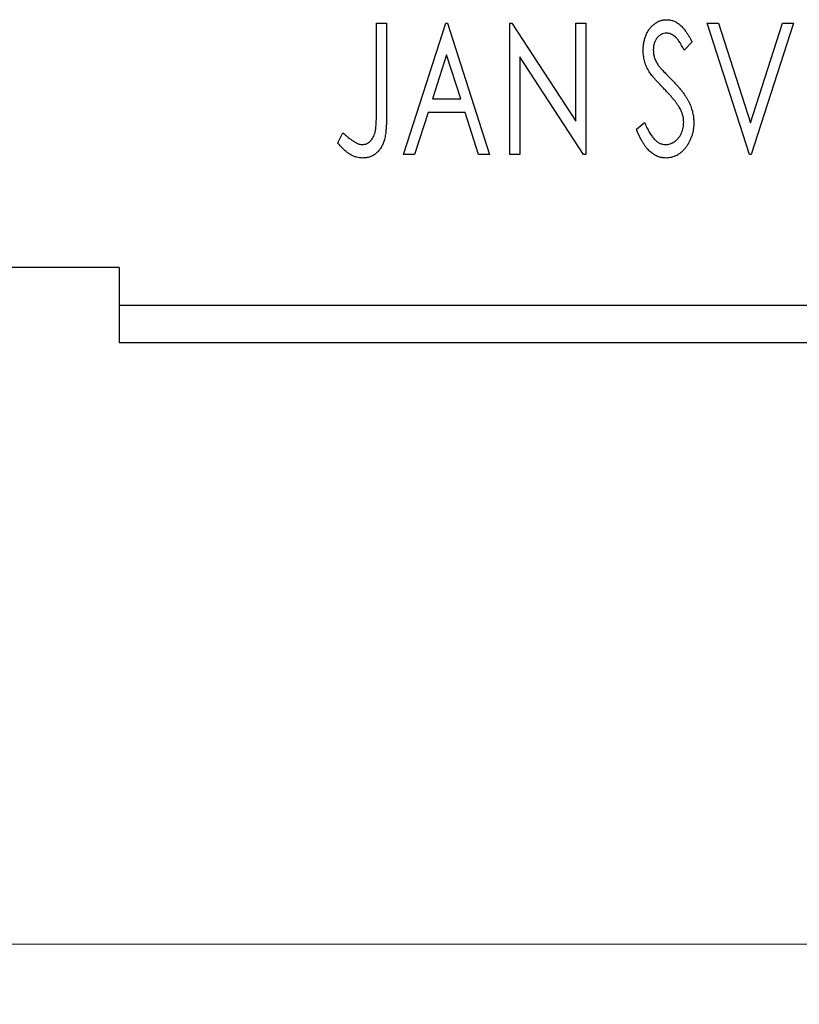
# Model space of a CAD drawing. Units: millimetres. Extents: x 15 to 415, y 5 to 292.
# Drawn here: x 296 to 309, y 186 to 203 of the extents above; entities that cross this region are included whole.
import ezdxf

# ---------------------------------------------------------------- set-up
doc = ezdxf.new("R2010")
doc.units = ezdxf.units.MM
doc.styles.add('SLDTEXTSTYLE0', font='TXT', dxfattribs={"width": 0.75})
doc.dimstyles.new('SLDDIMSTYLE1', dxfattribs={"dimtxt": 3.5, "dimasz": 3.302, "dimexe": 0, "dimexo": 0.0625, "dimgap": 0.875, "dimtad": 1, "dimdec": 0, "dimlfac": 1.6, "dimrnd": 1e-09, "dimzin": 12, "dimdsep": 46, "dimtxsty": 'SLDTEXTSTYLE0', "dimsah": 1, "dimcen": 0.09, "dimadec": 0, "dimazin": 3, "dimtfac": 1, "dimtofl": 0, "dimtmove": 0, "dimatfit": 3, "dimfxl": 1, "dimfrac": 2, "dimtolj": 1, "dimtzin": 12, "dimarcsym": 0})

# ---------------------------------------------------------------- blocks, each defined once
blk = doc.blocks.new('_D_8')
at = {"color": 7, "linetype": 'Continuous', "lineweight": 0}
for p, q in [((255.94, 196.185), (255.94, 186.185)), ((322.815, 196.185), (322.815, 186.185)), ((322.815, 187.185), (255.94, 187.185))]:
    blk.add_line(p, q, dxfattribs=at)
at = {"color": 7, "linetype": 'Continuous', "lineweight": 18}
for points in [[(255.94, 187.185), (259.242, 186.677), (259.242, 187.693)], [(322.815, 187.185), (319.513, 187.693), (319.513, 186.677)]]:
    blk.add_solid(points, dxfattribs=at)
at = {"color": 7, "linetype": 'Continuous', "lineweight": 18, "insert": (285.498, 191.697), "char_height": 3.5, "attachment_point": 1, "style": 'SLDTEXTSTYLE0'}
blk.add_mtext('107', dxfattribs=at)

msp = doc.modelspace()

# ---------------------------------------------------------------- linework, layer by layer
at = {"color": 7, "linetype": 'Continuous', "lineweight": 25}
for p, q in [((301.7813, 202.4975), (301.9496, 202.4975)), ((301.7813, 201.0422), (301.7813, 202.4975)), ((301.9496, 202.4975), (301.9496, 201.0203)), ((302.2301, 200.31), (302.9312, 202.4975)), ((302.9312, 202.4975), (302.9592, 202.4975)), ((302.9592, 202.4975), (303.6604, 200.31)), ((303.9969, 202.4975), (304.0324, 202.4975)), ((303.9969, 200.31), (303.9969, 202.4975)), ((304.0324, 202.4975), (305.0906, 200.8661)), ((305.0906, 202.4975), (305.2589, 202.4975)), ((305.0906, 200.8661), (305.0906, 202.4975)), ((305.2589, 202.4975), (305.2589, 200.31)), ((307.2781, 202.4975), (307.4613, 202.4975)), ((307.9793, 200.31), (307.2781, 202.4975)), ((307.4613, 202.4975), (307.9933, 200.838)), ((307.9933, 200.838), (308.5253, 202.4975)), ((308.7084, 202.4975), (308.0073, 200.31)), ((308.5253, 202.4975), (308.7084, 202.4975)), ((307.0257, 202.1833), (306.8943, 202.0488)), ((302.9448, 201.9699), (302.7099, 201.2355)), ((303.1805, 201.2355), (302.9448, 201.9699)), ((304.1652, 201.9375), (304.1652, 200.31)), ((305.2208, 200.31), (304.1652, 201.9375)), ((302.7099, 201.2355), (303.1805, 201.2355)), ((302.638, 201.0111), (302.4132, 200.31)), ((303.2524, 201.0111), (302.638, 201.0111)), ((303.4772, 200.31), (303.2524, 201.0111)), ((306.1003, 200.732), (306.237, 200.8429)), ((301.1363, 200.5063), (301.2218, 200.6746)), ((302.4132, 200.31), (302.2301, 200.31)), ((303.6604, 200.31), (303.4772, 200.31)), ((304.1652, 200.31), (303.9969, 200.31)), ((305.2589, 200.31), (305.2208, 200.31)), ((308.0073, 200.31), (307.9793, 200.31)), ((297.5025, 198.435), (288.1275, 198.435)), ((297.5025, 198.435), (297.5025, 197.81)), ((297.5025, 197.81), (322.815, 197.81)), ((297.5025, 197.81), (297.5025, 197.185)), ((297.5025, 197.185), (322.815, 197.185))]:
    msp.add_line(p, q, dxfattribs=at)
for points, knots in [([(306.2124, 202.0431), (306.213, 202.0662), (306.214, 202.1118), (306.224, 202.1784), (306.2397, 202.242), (306.2614, 202.3019), (306.289, 202.3572), (306.3216, 202.4071), (306.3605, 202.45), (306.4031, 202.4871), (306.4501, 202.5161), (306.499, 202.5384), (306.5507, 202.5508), (306.5857, 202.5527), (306.6033, 202.5536)], [0, 0, 0, 0, 0.0970748, 0.1913439, 0.2824507, 0.371966, 0.4584327, 0.5416784, 0.6216558, 0.7008806, 0.7783697, 0.8528441, 0.9260892, 1, 1, 1, 1]), ([(306.6033, 202.5536), (306.6221, 202.5527), (306.6597, 202.5509), (306.7148, 202.5352), (306.7676, 202.5096), (306.8096, 202.4808), (306.8423, 202.452), (306.8678, 202.4261), (306.893, 202.3954), (306.9195, 202.3615), (306.9455, 202.3226), (306.9725, 202.2802), (306.9989, 202.2331), (307.0166, 202.2003), (307.0257, 202.1833)], [0, 0, 0, 0, 0.0950317, 0.1901411, 0.2877434, 0.390948, 0.4470343, 0.5082337, 0.5749101, 0.6477029, 0.7264879, 0.8112483, 0.9023557, 1, 1, 1, 1]), ([(306.6011, 202.3292), (306.5855, 202.3284), (306.5549, 202.3269), (306.5117, 202.3106), (306.4733, 202.2847), (306.4405, 202.2496), (306.4139, 202.2074), (306.3944, 202.1598), (306.3829, 202.1075), (306.3815, 202.071), (306.3807, 202.0523)], [0, 0, 0, 0, 0.1184078, 0.2319401, 0.3456516, 0.4682545, 0.5946307, 0.7231764, 0.8574296, 1, 1, 1, 1]), ([(306.8943, 202.0488), (306.8869, 202.0626), (306.8728, 202.089), (306.8512, 202.1263), (306.8308, 202.16), (306.8109, 202.1899), (306.7921, 202.2163), (306.7742, 202.2393), (306.7569, 202.2584), (306.7354, 202.2788), (306.7085, 202.299), (306.6742, 202.3166), (306.6381, 202.3271), (306.6135, 202.3285), (306.6011, 202.3292)], [0, 0, 0, 0, 0.1097607, 0.210457, 0.3030439, 0.386733, 0.4624946, 0.5304581, 0.5914886, 0.6437614, 0.7383907, 0.8269775, 0.9133974, 1, 1, 1, 1]), ([(306.2988, 201.7101), (306.2855, 201.7359), (306.259, 201.7873), (306.2323, 201.8699), (306.2152, 201.9555), (306.2134, 202.0136), (306.2124, 202.0431)], [0, 0, 0, 0, 0.2502772, 0.4985665, 0.7462313, 1, 1, 1, 1]), ([(306.3807, 202.0523), (306.3819, 202.029), (306.3842, 201.9824), (306.3982, 201.9249), (306.4155, 201.8792), (306.4339, 201.844), (306.4558, 201.8067), (306.4733, 201.7824), (306.4824, 201.7696)], [0, 0, 0, 0, 0.2285306, 0.4568097, 0.5765258, 0.7065777, 0.8466134, 1, 1, 1, 1]), ([(306.5516, 201.4125), (306.5353, 201.4289), (306.504, 201.4603), (306.461, 201.5071), (306.4217, 201.5492), (306.3879, 201.5885), (306.3587, 201.6238), (306.3336, 201.6552), (306.3144, 201.6838), (306.3037, 201.7018), (306.2988, 201.7101)], [0, 0, 0, 0, 0.1773563, 0.3397571, 0.4871564, 0.6189278, 0.7366281, 0.8387592, 0.9266456, 1, 1, 1, 1]), ([(306.4824, 201.7696), (306.4857, 201.7654), (306.4935, 201.7552), (306.5087, 201.739), (306.5277, 201.7178), (306.5516, 201.693), (306.5796, 201.6633), (306.6127, 201.6302), (306.6499, 201.5924), (306.6762, 201.5659), (306.6901, 201.5519)], [0, 0, 0, 0, 0.0538735, 0.1280902, 0.2208097, 0.3371504, 0.472011, 0.6274237, 0.80342, 1, 1, 1, 1]), ([(306.6901, 201.5519), (306.7068, 201.5346), (306.7394, 201.5009), (306.7855, 201.4504), (306.8277, 201.4015), (306.8653, 201.3537), (306.8992, 201.3076), (306.9292, 201.263), (306.9547, 201.2195), (306.983, 201.1641), (307.0109, 201.0953), (307.036, 201.0126), (307.0509, 200.9293), (307.0528, 200.8736), (307.0538, 200.8459)], [0, 0, 0, 0, 0.0884709, 0.1720727, 0.2512661, 0.3258043, 0.3957073, 0.46152, 0.5231185, 0.5809823, 0.6900491, 0.7953609, 0.8983621, 1, 1, 1, 1]), ([(306.8303, 201.0637), (306.8234, 201.0762), (306.8091, 201.1022), (306.7839, 201.1412), (306.7548, 201.182), (306.7221, 201.2248), (306.6849, 201.2691), (306.6443, 201.3155), (306.5996, 201.3637), (306.5679, 201.3959), (306.5516, 201.4125)], [0, 0, 0, 0, 0.0954913, 0.1988784, 0.310435, 0.4311541, 0.5596598, 0.6976038, 0.8443511, 1, 1, 1, 1]), ([(301.5478, 200.4783), (301.5594, 200.4789), (301.5827, 200.4803), (301.6163, 200.4914), (301.6484, 200.5089), (301.6777, 200.5338), (301.705, 200.5636), (301.7272, 200.5994), (301.7459, 200.6391), (301.7571, 200.6763), (301.7639, 200.7105), (301.7687, 200.742), (301.7724, 200.7788), (301.776, 200.821), (301.7785, 200.8687), (301.7803, 200.9217), (301.781, 200.9802), (301.7812, 201.0209), (301.7813, 201.0422)], [0, 0, 0, 0, 0.0514304, 0.1030522, 0.1555203, 0.2125772, 0.2726604, 0.3341106, 0.3984392, 0.4668695, 0.5058665, 0.5530424, 0.6077611, 0.6701563, 0.7408631, 0.8192782, 0.9054328, 1, 1, 1, 1]), ([(301.9496, 201.0203), (301.9496, 200.993), (301.9497, 200.9406), (301.9471, 200.865), (301.9444, 200.7961), (301.94, 200.7335), (301.9345, 200.6775), (301.9273, 200.6279), (301.9201, 200.5845), (301.9071, 200.5365), (301.8879, 200.4835), (301.858, 200.4262), (301.8207, 200.3758), (301.7776, 200.3322), (301.728, 200.297), (301.6729, 200.2718), (301.6127, 200.2564), (301.571, 200.2547), (301.5495, 200.2539)], [0, 0, 0, 0, 0.0838991, 0.1610998, 0.2320564, 0.2959227, 0.3536456, 0.404849, 0.4499937, 0.4885177, 0.5573606, 0.6227853, 0.6863167, 0.7491312, 0.8106227, 0.8718518, 0.9343112, 1, 1, 1, 1]), ([(306.8855, 200.849), (306.8848, 200.8671), (306.8833, 200.9037), (306.8731, 200.9582), (306.8552, 201.0119), (306.8387, 201.0462), (306.8303, 201.0637)], [0, 0, 0, 0, 0.2432962, 0.4902288, 0.739756, 1, 1, 1, 1]), ([(306.237, 200.8429), (306.2491, 200.8142), (306.2721, 200.7597), (306.3116, 200.6854), (306.3521, 200.6222), (306.3942, 200.5703), (306.4378, 200.5293), (306.4834, 200.5002), (306.531, 200.4816), (306.5636, 200.4794), (306.5796, 200.4783)], [0, 0, 0, 0, 0.1767912, 0.3356218, 0.4771242, 0.6026686, 0.714215, 0.8152475, 0.9089404, 1, 1, 1, 1]), ([(306.5796, 200.4783), (306.5934, 200.4788), (306.6208, 200.4798), (306.6609, 200.4903), (306.6999, 200.506), (306.7368, 200.5286), (306.7715, 200.5557), (306.8012, 200.5888), (306.8276, 200.6252), (306.8482, 200.6663), (306.8649, 200.7097), (306.8765, 200.7551), (306.8846, 200.8015), (306.8852, 200.833), (306.8855, 200.849)], [0, 0, 0, 0, 0.0773839, 0.1534457, 0.2315016, 0.3128802, 0.3958337, 0.4783391, 0.56194, 0.6478588, 0.7356823, 0.8230981, 0.9104213, 1, 1, 1, 1]), ([(307.0538, 200.8459), (307.0533, 200.8263), (307.0524, 200.7876), (307.0463, 200.7306), (307.0358, 200.6755), (307.0207, 200.6224), (307.0021, 200.5709), (306.9786, 200.5218), (306.9513, 200.4745), (306.9202, 200.4299), (306.8858, 200.389), (306.8495, 200.3528), (306.8112, 200.3223), (306.7709, 200.2974), (306.7287, 200.2782), (306.6848, 200.2638), (306.639, 200.2553), (306.6077, 200.2544), (306.5919, 200.2539)], [0, 0, 0, 0, 0.0707021, 0.1396422, 0.2067536, 0.2730229, 0.3387467, 0.4040781, 0.4692816, 0.5355426, 0.600284, 0.661802, 0.7203493, 0.7766872, 0.8323675, 0.8872254, 0.9429681, 1, 1, 1, 1]), ([(306.5919, 200.2539), (306.5796, 200.2542), (306.5554, 200.2548), (306.5195, 200.2606), (306.4842, 200.2685), (306.4501, 200.2812), (306.4166, 200.2963), (306.3844, 200.3156), (306.3528, 200.3379), (306.322, 200.3639), (306.2919, 200.3941), (306.2627, 200.4287), (306.2341, 200.4681), (306.2062, 200.5119), (306.1785, 200.5603), (306.1515, 200.6132), (306.1251, 200.6709), (306.1087, 200.7112), (306.1003, 200.732)], [0, 0, 0, 0, 0.0504011, 0.0994769, 0.1487573, 0.1984261, 0.2485735, 0.2993509, 0.3522316, 0.4070993, 0.4647351, 0.5268175, 0.5928694, 0.6640262, 0.7399998, 0.8214849, 0.9078409, 1, 1, 1, 1]), ([(301.2218, 200.6746), (301.2423, 200.6562), (301.2809, 200.6219), (301.338, 200.5767), (301.3885, 200.5388), (301.422, 200.5189), (301.4374, 200.5098)], [0, 0, 0, 0, 0.30390477, 0.5700153, 0.80314486, 1, 1, 1, 1]), ([(301.5495, 200.2539), (301.5328, 200.2546), (301.4992, 200.2559), (301.4494, 200.2671), (301.3996, 200.2843), (301.3498, 200.3094), (301.299, 200.3436), (301.2464, 200.388), (301.1914, 200.443), (301.1553, 200.4845), (301.1363, 200.5063)], [0, 0, 0, 0, 0.1000151, 0.2011156, 0.3049077, 0.4144967, 0.5344051, 0.6711115, 0.8264418, 1, 1, 1, 1]), ([(301.4374, 200.5098), (301.4466, 200.5051), (301.4646, 200.496), (301.4924, 200.4855), (301.5202, 200.4798), (301.5387, 200.4788), (301.5478, 200.4783)], [0, 0, 0, 0, 0.2686451, 0.5220075, 0.7650195, 1, 1, 1, 1])]:
    msp.add_open_spline(points, degree=3, knots=knots, dxfattribs=at)

# ---------------------------------------------------------------- dimensions: what is measured, and where the dimension line sits
at = {"color": 7, "linetype": 'Continuous', "lineweight": 18}
dim = msp.add_linear_dim(base=(255.94, 187.185), p1=(322.815, 197.185), p2=(255.94, 197.185), dimstyle='SLDDIMSTYLE1', dxfattribs=at)
dim.commit()
dim.dimension.update_dxf_attribs({"geometry": '_D_8', "text_midpoint": (289.3775, 187.185), "dimtype": 160})

doc.saveas('drawing.dxf')
